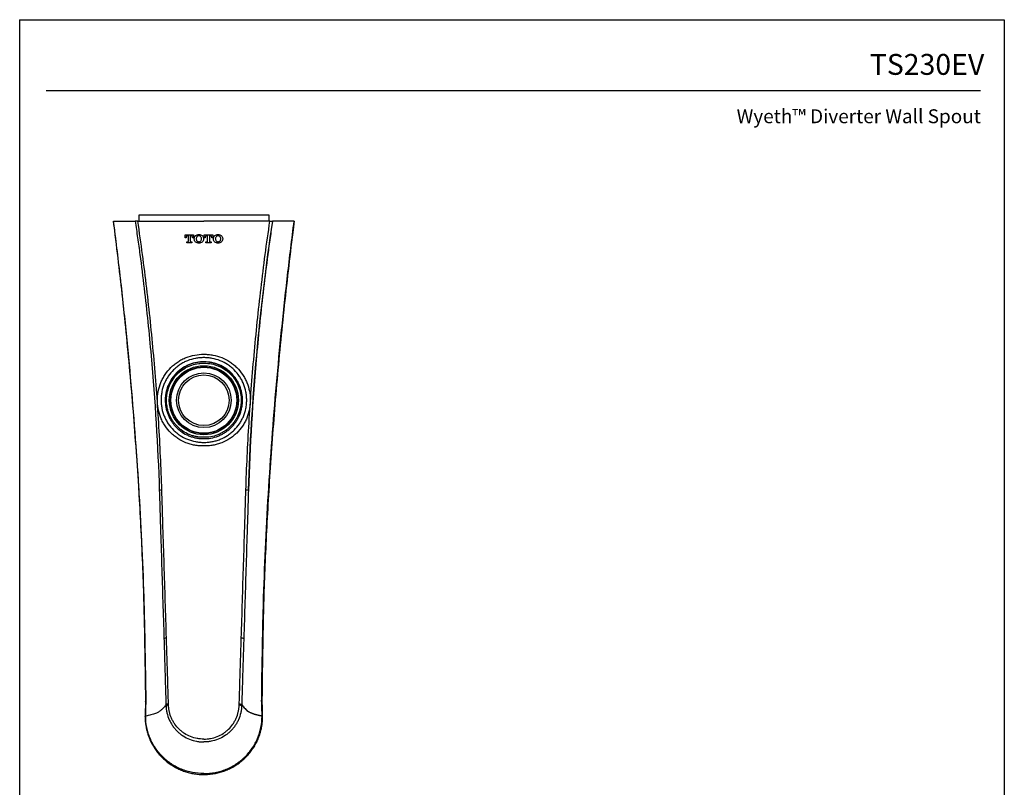
# Model space of a CAD drawing. Units: inches. Extents: x 7.2 to 21.7, y 4.4 to 23.1.
# Drawn here: x 7.2 to 21.7, y 11.9 to 23.1 of the extents above; entities that cross this region are included whole.
import ezdxf
from ezdxf.enums import TextEntityAlignment as Align

# ---------------------------------------------------------------- set-up
doc = ezdxf.new("R2010")
doc.units = ezdxf.units.IN
doc.header["$MEASUREMENT"] = 0
doc.layers.add('Template', color=7, linetype='Continuous')
doc.styles.get("Standard").update_dxf_attribs({"font": 'arial.ttf'})

msp = doc.modelspace()

# ---------------------------------------------------------------- linework, layer by layer
for p, q in [((8.986, 20.23), (8.986, 20.144)), ((10.726, 20.23), (8.986, 20.23)), ((10.895, 20.23), (10.726, 20.23)), ((10.895, 20.144), (10.895, 20.23)), ((8.617, 20.144), (8.849, 20.144)), ((8.849, 20.144), (8.934, 20.144)), ((11.031, 20.144), (10.946, 20.144)), ((11.263, 20.144), (11.031, 20.144)), ((9.68, 19.904), (9.68, 19.9)), ((9.775, 19.9), (9.775, 19.904)), ((9.8, 19.882), (9.8, 19.888)), ((9.833, 19.884), (9.833, 19.887)), ((9.903, 19.887), (9.903, 19.884)), ((9.935, 19.888), (9.935, 19.882)), ((9.96, 19.904), (9.96, 19.9)), ((10.055, 19.9), (10.055, 19.904)), ((10.08, 19.882), (10.08, 19.888)), ((10.113, 19.884), (10.113, 19.887)), ((10.183, 19.887), (10.183, 19.884)), ((10.216, 19.888), (10.216, 19.882)), ((10.796, 13.115), (10.797, 13.257)), ((9.94, 12.044), (9.94, 12.058))]:
    msp.add_line(p, q)
at = {"flags": 128}
for points in [[(9.076, 13.728), (9.077, 13.729), (9.079, 13.731), (9.085, 13.732)], [(10.804, 13.728), (10.804, 13.729), (10.801, 13.731), (10.796, 13.732)], [(9.084, 13.257), (9.084, 13.258), (9.087, 13.26), (9.093, 13.262)], [(10.797, 13.257), (10.796, 13.258), (10.793, 13.26), (10.788, 13.262)], [(9.084, 13.115), (9.084, 13.115), (9.086, 13.117), (9.089, 13.118), (9.093, 13.119)], [(10.491, 13.073), (10.5, 13.06), (10.509, 13.047), (10.519, 13.034), (10.531, 13.021), (10.543, 13.009), (10.556, 12.996), (10.571, 12.983), (10.586, 12.97)], [(10.796, 13.115), (10.796, 13.115), (10.795, 13.117), (10.792, 13.118), (10.787, 13.119)]]:
    msp.add_lwpolyline(points, dxfattribs=at)
for radius in [0.506, 0.488, 0.483, 0.4, 0.37]:
    msp.add_circle((9.94, 17.522), radius)
for centre, radius, start, end in [((44.431, 15.145), 33.858, 171.5094, 178.2079), ((9.94, 17.522), 0.561, 90.0003, 180), ((9.94, 17.522), 0.561, 0, 90.0003), ((9.94, 17.522), 0.561, 44.0792, 90), ((9.321, 16.103), 0.102, 87.6859, 108.678), ((10.56, 16.103), 0.102, 71.322, 92.3141), ((9.387, 13.965), 0.0743, 86.2352, 115.2671), ((10.493, 13.965), 0.0743, 64.7329, 93.7648), ((9.418, 12.983), 0.0744, 86.842, 115.8205), ((10.462, 12.983), 0.0744, 64.1795, 93.158)]:
    msp.add_arc(centre, radius, start, end)
for points, knots in [([(8.612, 20.144), (8.635, 19.965), (8.679, 19.609), (8.741, 19.068), (8.799, 18.513), (8.854, 17.942), (8.903, 17.361), (8.948, 16.779), (8.985, 16.218), (9.016, 15.669), (9.04, 15.138), (9.059, 14.612), (9.07, 14.144), (9.074, 13.852), (9.076, 13.728)], [0, 0, 0, 0, 0.084707, 0.168077, 0.254959, 0.345329, 0.436179, 0.526945, 0.617621, 0.698019, 0.783164, 0.864531, 0.942589, 1, 1, 1, 1]), ([(9.085, 13.732), (9.084, 13.749), (9.084, 13.766), (9.083, 13.8), (9.083, 13.817), (9.082, 13.867), (9.081, 13.901), (9.08, 14.002), (9.079, 14.069), (9.075, 14.271), (9.071, 14.406), (9.06, 14.81), (9.05, 15.078), (9.025, 15.615), (9.011, 15.884), (8.979, 16.419), (8.961, 16.687), (8.901, 17.488), (8.855, 18.022), (8.774, 18.819), (8.745, 19.085), (8.684, 19.615), (8.651, 19.88), (8.617, 20.144)], [0, 0, 0, 0, 0.007812, 0.007812, 0.015625, 0.015625, 0.03125, 0.03125, 0.0625, 0.0625, 0.125, 0.125, 0.25, 0.25, 0.375, 0.375, 0.5, 0.5, 0.75, 0.75, 0.875, 0.875, 1, 1, 1, 1]), ([(8.934, 20.144), (8.946, 20.063), (8.958, 19.981), (8.981, 19.817), (8.993, 19.735), (9.025, 19.489), (9.046, 19.325), (9.104, 18.832), (9.138, 18.503), (9.226, 17.516), (9.266, 16.858), (9.288, 16.2)], [0, 0, 0, 0, 0.0625, 0.0625, 0.125, 0.125, 0.25, 0.25, 0.5, 0.5, 1, 1, 1, 1]), ([(8.973, 20.144), (8.968, 20.144), (8.963, 20.144), (8.954, 20.144), (8.95, 20.144), (8.939, 20.144), (8.935, 20.144), (8.934, 20.144)], [0, 0, 0, 0, 0.25, 0.25, 0.5, 0.5, 1, 1, 1, 1]), ([(9.325, 16.206), (9.314, 16.534), (9.299, 16.862), (9.259, 17.52), (9.234, 17.848), (9.176, 18.505), (9.142, 18.834), (9.065, 19.49), (9.021, 19.817), (8.973, 20.144)], [0, 0, 0, 0, 0.25, 0.25, 0.5, 0.5, 0.75, 0.75, 1, 1, 1, 1]), ([(8.973, 20.144), (9.005, 20.144), (9.069, 20.144), (9.166, 20.144), (9.262, 20.144), (9.359, 20.144), (9.456, 20.144), (9.552, 20.144), (9.649, 20.144), (9.746, 20.144), (9.843, 20.144), (9.908, 20.144), (9.94, 20.144)], [0, 0, 0, 0, 0.099742, 0.199537, 0.299387, 0.399294, 0.499258, 0.599282, 0.699367, 0.799514, 0.899724, 1, 1, 1, 1]), ([(10.908, 20.144), (10.875, 20.144), (10.811, 20.144), (10.714, 20.144), (10.618, 20.144), (10.521, 20.144), (10.424, 20.144), (10.327, 20.144), (10.231, 20.144), (10.134, 20.144), (10.037, 20.144), (9.972, 20.144), (9.94, 20.144)], [0, 0, 0, 0, 0.1, 0.2, 0.3, 0.4, 0.5, 0.6, 0.7, 0.8, 0.9, 1, 1, 1, 1]), ([(10.556, 16.206), (10.566, 16.534), (10.582, 16.862), (10.622, 17.52), (10.646, 17.848), (10.705, 18.505), (10.739, 18.834), (10.816, 19.49), (10.859, 19.817), (10.908, 20.144)], [0, 0, 0, 0, 0.25, 0.25, 0.5, 0.5, 0.75, 0.75, 1, 1, 1, 1]), ([(10.946, 20.144), (10.934, 20.063), (10.922, 19.981), (10.899, 19.817), (10.888, 19.735), (10.855, 19.489), (10.835, 19.325), (10.776, 18.832), (10.742, 18.503), (10.654, 17.516), (10.614, 16.858), (10.593, 16.2)], [0, 0, 0, 0, 0.0625, 0.0625, 0.125, 0.125, 0.25, 0.25, 0.5, 0.5, 1, 1, 1, 1]), ([(10.796, 13.732), (10.796, 13.749), (10.797, 13.766), (10.798, 13.8), (10.798, 13.817), (10.799, 13.867), (10.799, 13.901), (10.801, 14.002), (10.802, 14.069), (10.806, 14.271), (10.809, 14.406), (10.821, 14.81), (10.831, 15.078), (10.855, 15.615), (10.869, 15.884), (10.902, 16.419), (10.92, 16.687), (10.979, 17.488), (11.026, 18.022), (11.107, 18.819), (11.136, 19.085), (11.197, 19.615), (11.229, 19.88), (11.263, 20.144)], [0, 0, 0, 0, 0.007812, 0.007812, 0.015625, 0.015625, 0.03125, 0.03125, 0.0625, 0.0625, 0.125, 0.125, 0.25, 0.25, 0.375, 0.375, 0.5, 0.5, 0.75, 0.75, 0.875, 0.875, 1, 1, 1, 1]), ([(10.804, 13.728), (10.806, 13.82), (10.809, 14.07), (10.818, 14.488), (10.834, 14.98), (10.856, 15.486), (10.883, 16.004), (10.917, 16.543), (10.957, 17.104), (11.003, 17.679), (11.056, 18.26), (11.115, 18.84), (11.178, 19.412), (11.23, 19.847), (11.261, 20.088), (11.268, 20.144)], [0, 0, 0, 0, 0.042527, 0.115862, 0.193744, 0.271032, 0.351338, 0.435038, 0.52271, 0.613407, 0.704136, 0.79495, 0.885838, 0.973592, 1, 1, 1, 1]), ([(10.908, 20.144), (10.913, 20.144), (10.917, 20.144), (10.927, 20.144), (10.931, 20.144), (10.941, 20.144), (10.946, 20.144), (10.946, 20.144)], [0, 0, 0, 0, 0.25, 0.25, 0.5, 0.5, 1, 1, 1, 1]), ([(9.7, 19.929), (9.697, 19.929), (9.694, 19.928), (9.689, 19.925), (9.687, 19.923), (9.683, 19.918), (9.682, 19.916), (9.68, 19.91), (9.68, 19.907), (9.68, 19.904)], [0, 0, 0, 0, 0.25, 0.25, 0.5, 0.5, 0.75, 0.75, 1, 1, 1, 1]), ([(9.775, 19.904), (9.775, 19.907), (9.775, 19.91), (9.773, 19.916), (9.772, 19.918), (9.768, 19.923), (9.766, 19.925), (9.761, 19.928), (9.758, 19.929), (9.755, 19.929)], [0, 0, 0, 0, 0.25, 0.25, 0.5, 0.5, 0.75, 0.75, 1, 1, 1, 1]), ([(9.8, 19.888), (9.8, 19.897), (9.802, 19.905), (9.807, 19.916), (9.809, 19.92), (9.814, 19.927), (9.817, 19.93), (9.82, 19.932)], [0, 0, 0, 0, 0.5, 0.5, 0.75, 0.75, 1, 1, 1, 1]), ([(9.82, 19.932), (9.827, 19.938), (9.835, 19.942), (9.851, 19.947), (9.859, 19.948), (9.868, 19.948)], [0, 0, 0, 0, 0.5, 0.5, 1, 1, 1, 1]), ([(9.833, 19.887), (9.833, 19.893), (9.834, 19.899), (9.836, 19.911), (9.839, 19.916), (9.843, 19.921)], [0, 0, 0, 0, 0.5, 0.5, 1, 1, 1, 1]), ([(9.843, 19.921), (9.846, 19.925), (9.85, 19.927), (9.858, 19.931), (9.863, 19.932), (9.868, 19.932)], [0, 0, 0, 0, 0.5, 0.5, 1, 1, 1, 1]), ([(9.868, 19.948), (9.876, 19.948), (9.885, 19.947), (9.901, 19.942), (9.909, 19.938), (9.915, 19.932)], [0, 0, 0, 0, 0.5, 0.5, 1, 1, 1, 1]), ([(9.868, 19.932), (9.873, 19.932), (9.877, 19.931), (9.886, 19.927), (9.89, 19.925), (9.893, 19.921)], [0, 0, 0, 0, 0.5, 0.5, 1, 1, 1, 1]), ([(9.893, 19.921), (9.897, 19.916), (9.899, 19.91), (9.902, 19.899), (9.903, 19.893), (9.903, 19.887)], [0, 0, 0, 0, 0.5, 0.5, 1, 1, 1, 1]), ([(9.98, 19.929), (9.977, 19.929), (9.974, 19.928), (9.969, 19.925), (9.967, 19.923), (9.964, 19.918), (9.962, 19.916), (9.961, 19.91), (9.96, 19.907), (9.96, 19.904)], [0, 0, 0, 0, 0.25, 0.25, 0.5, 0.5, 0.75, 0.75, 1, 1, 1, 1]), ([(10.055, 19.904), (10.055, 19.907), (10.055, 19.91), (10.053, 19.916), (10.052, 19.918), (10.049, 19.923), (10.047, 19.925), (10.041, 19.928), (10.039, 19.929), (10.036, 19.929)], [0, 0, 0, 0, 0.25, 0.25, 0.5, 0.5, 0.75, 0.75, 1, 1, 1, 1]), ([(10.08, 19.888), (10.08, 19.897), (10.082, 19.905), (10.088, 19.916), (10.09, 19.92), (10.095, 19.927), (10.098, 19.93), (10.101, 19.932)], [0, 0, 0, 0, 0.5, 0.5, 0.75, 0.75, 1, 1, 1, 1]), ([(10.101, 19.932), (10.107, 19.938), (10.115, 19.942), (10.131, 19.947), (10.14, 19.948), (10.148, 19.948)], [0, 0, 0, 0, 0.5, 0.5, 1, 1, 1, 1]), ([(10.113, 19.887), (10.113, 19.893), (10.114, 19.899), (10.117, 19.911), (10.119, 19.916), (10.123, 19.921)], [0, 0, 0, 0, 0.5, 0.5, 1, 1, 1, 1]), ([(10.123, 19.921), (10.126, 19.925), (10.13, 19.927), (10.139, 19.931), (10.143, 19.932), (10.148, 19.932)], [0, 0, 0, 0, 0.5, 0.5, 1, 1, 1, 1]), ([(10.148, 19.948), (10.157, 19.948), (10.165, 19.947), (10.181, 19.942), (10.189, 19.938), (10.196, 19.932)], [0, 0, 0, 0, 0.5, 0.5, 1, 1, 1, 1]), ([(10.148, 19.932), (10.153, 19.932), (10.158, 19.931), (10.166, 19.927), (10.17, 19.925), (10.173, 19.921)], [0, 0, 0, 0, 0.5, 0.5, 1, 1, 1, 1]), ([(10.173, 19.921), (10.177, 19.916), (10.18, 19.91), (10.182, 19.899), (10.183, 19.893), (10.183, 19.887)], [0, 0, 0, 0, 0.5, 0.5, 1, 1, 1, 1]), ([(9.705, 19.841), (9.707, 19.841), (9.709, 19.842), (9.712, 19.845), (9.713, 19.847), (9.713, 19.849)], [0, 0, 0, 0, 0.5, 0.5, 1, 1, 1, 1]), ([(9.742, 19.849), (9.742, 19.847), (9.743, 19.845), (9.746, 19.842), (9.748, 19.841), (9.75, 19.841)], [0, 0, 0, 0, 0.5, 0.5, 1, 1, 1, 1]), ([(9.868, 19.822), (9.859, 19.822), (9.851, 19.823), (9.835, 19.828), (9.827, 19.832), (9.82, 19.838)], [0, 0, 0, 0, 0.5, 0.5, 1, 1, 1, 1]), ([(9.843, 19.849), (9.839, 19.854), (9.836, 19.86), (9.834, 19.871), (9.833, 19.877), (9.833, 19.884)], [0, 0, 0, 0, 0.5, 0.5, 1, 1, 1, 1]), ([(9.868, 19.838), (9.863, 19.838), (9.858, 19.839), (9.85, 19.843), (9.846, 19.846), (9.843, 19.849)], [0, 0, 0, 0, 0.5, 0.5, 1, 1, 1, 1]), ([(9.893, 19.849), (9.89, 19.846), (9.886, 19.843), (9.877, 19.839), (9.873, 19.838), (9.868, 19.838)], [0, 0, 0, 0, 0.5, 0.5, 1, 1, 1, 1]), ([(9.915, 19.838), (9.909, 19.832), (9.901, 19.828), (9.885, 19.823), (9.876, 19.822), (9.868, 19.822)], [0, 0, 0, 0, 0.5, 0.5, 1, 1, 1, 1]), ([(9.903, 19.884), (9.903, 19.877), (9.902, 19.871), (9.899, 19.86), (9.897, 19.854), (9.893, 19.849)], [0, 0, 0, 0, 0.5, 0.5, 1, 1, 1, 1]), ([(9.986, 19.841), (9.988, 19.841), (9.99, 19.842), (9.993, 19.845), (9.993, 19.847), (9.993, 19.849)], [0, 0, 0, 0, 0.5, 0.5, 1, 1, 1, 1]), ([(10.022, 19.849), (10.022, 19.847), (10.023, 19.845), (10.026, 19.842), (10.028, 19.841), (10.03, 19.841)], [0, 0, 0, 0, 0.5, 0.5, 1, 1, 1, 1]), ([(10.101, 19.838), (10.094, 19.843), (10.089, 19.85), (10.084, 19.861), (10.083, 19.865), (10.081, 19.873), (10.08, 19.877), (10.08, 19.882)], [0, 0, 0, 0, 0.5, 0.5, 0.75, 0.75, 1, 1, 1, 1]), ([(10.148, 19.822), (10.14, 19.822), (10.131, 19.823), (10.115, 19.828), (10.107, 19.832), (10.101, 19.838)], [0, 0, 0, 0, 0.5, 0.5, 1, 1, 1, 1]), ([(10.123, 19.849), (10.119, 19.854), (10.117, 19.86), (10.114, 19.871), (10.113, 19.877), (10.113, 19.884)], [0, 0, 0, 0, 0.5, 0.5, 1, 1, 1, 1]), ([(10.148, 19.838), (10.143, 19.838), (10.139, 19.839), (10.13, 19.843), (10.126, 19.846), (10.123, 19.849)], [0, 0, 0, 0, 0.5, 0.5, 1, 1, 1, 1]), ([(10.173, 19.849), (10.17, 19.846), (10.166, 19.843), (10.158, 19.839), (10.153, 19.838), (10.148, 19.838)], [0, 0, 0, 0, 0.5, 0.5, 1, 1, 1, 1]), ([(10.196, 19.838), (10.189, 19.832), (10.181, 19.828), (10.165, 19.823), (10.157, 19.822), (10.148, 19.822)], [0, 0, 0, 0, 0.5, 0.5, 1, 1, 1, 1]), ([(10.183, 19.884), (10.183, 19.877), (10.182, 19.871), (10.18, 19.86), (10.177, 19.854), (10.173, 19.849)], [0, 0, 0, 0, 0.5, 0.5, 1, 1, 1, 1]), ([(9.94, 16.854), (9.918, 16.854), (9.895, 16.855), (9.851, 16.857), (9.829, 16.86), (9.785, 16.867), (9.763, 16.872), (9.721, 16.884), (9.699, 16.891), (9.637, 16.916), (9.598, 16.936), (9.542, 16.973), (9.524, 16.986), (9.49, 17.014), (9.473, 17.029), (9.426, 17.076), (9.398, 17.11), (9.361, 17.165), (9.35, 17.184), (9.329, 17.223), (9.319, 17.243), (9.294, 17.304), (9.281, 17.347), (9.268, 17.412), (9.265, 17.434), (9.26, 17.479), (9.259, 17.501), (9.259, 17.545), (9.26, 17.567), (9.265, 17.611), (9.268, 17.633), (9.281, 17.699), (9.294, 17.741), (9.319, 17.803), (9.329, 17.823), (9.35, 17.862), (9.362, 17.882), (9.399, 17.937), (9.427, 17.971), (9.474, 18.018), (9.491, 18.033), (9.526, 18.061), (9.544, 18.074), (9.581, 18.099), (9.6, 18.11), (9.639, 18.13), (9.66, 18.14), (9.722, 18.164), (9.765, 18.176), (9.851, 18.192), (9.895, 18.195), (9.94, 18.195)], [0, 0, 0, 0, 0.03125, 0.03125, 0.0625, 0.0625, 0.09375, 0.09375, 0.125, 0.125, 0.1875, 0.1875, 0.21875, 0.21875, 0.25, 0.25, 0.3125, 0.3125, 0.34375, 0.34375, 0.375, 0.375, 0.4375, 0.4375, 0.46875, 0.46875, 0.5, 0.5, 0.53125, 0.53125, 0.5625, 0.5625, 0.625, 0.625, 0.65625, 0.65625, 0.6875, 0.6875, 0.75, 0.75, 0.78125, 0.78125, 0.8125, 0.8125, 0.84375, 0.84375, 0.875, 0.875, 0.9375, 0.9375, 1, 1, 1, 1]), ([(9.94, 18.195), (9.963, 18.195), (9.985, 18.194), (10.03, 18.19), (10.052, 18.188), (10.117, 18.176), (10.16, 18.164), (10.243, 18.131), (10.283, 18.11), (10.338, 18.073), (10.356, 18.06), (10.391, 18.032), (10.407, 18.017), (10.455, 17.97), (10.483, 17.935), (10.52, 17.88), (10.531, 17.861), (10.552, 17.821), (10.562, 17.801), (10.587, 17.74), (10.6, 17.697), (10.613, 17.631), (10.616, 17.609), (10.62, 17.565), (10.621, 17.543), (10.621, 17.499), (10.62, 17.477), (10.616, 17.433), (10.612, 17.411), (10.599, 17.345), (10.586, 17.303), (10.561, 17.242), (10.551, 17.222), (10.53, 17.182), (10.518, 17.163), (10.481, 17.108), (10.453, 17.074), (10.406, 17.027), (10.389, 17.012), (10.355, 16.985), (10.337, 16.972), (10.282, 16.936), (10.243, 16.915), (10.191, 16.895), (10.18, 16.891), (10.159, 16.884), (10.148, 16.88), (10.116, 16.871), (10.095, 16.867), (10.051, 16.859), (10.029, 16.857), (9.996, 16.855), (9.985, 16.855), (9.963, 16.854), (9.951, 16.854), (9.94, 16.854)], [0, 0, 0, 0, 0.03125, 0.03125, 0.0625, 0.0625, 0.125, 0.125, 0.1875, 0.1875, 0.21875, 0.21875, 0.25, 0.25, 0.3125, 0.3125, 0.34375, 0.34375, 0.375, 0.375, 0.4375, 0.4375, 0.46875, 0.46875, 0.5, 0.5, 0.53125, 0.53125, 0.5625, 0.5625, 0.625, 0.625, 0.65625, 0.65625, 0.6875, 0.6875, 0.75, 0.75, 0.78125, 0.78125, 0.8125, 0.8125, 0.875, 0.875, 0.890625, 0.890625, 0.90625, 0.90625, 0.9375, 0.9375, 0.96875, 0.96875, 0.984375, 0.984375, 1, 1, 1, 1]), ([(9.94, 18.146), (9.92, 18.146), (9.899, 18.145), (9.858, 18.141), (9.838, 18.139), (9.779, 18.128), (9.74, 18.116), (9.682, 18.093), (9.663, 18.085), (9.627, 18.066), (9.609, 18.055), (9.575, 18.033), (9.559, 18.021), (9.527, 17.995), (9.512, 17.982), (9.468, 17.938), (9.442, 17.907), (9.407, 17.856), (9.397, 17.838), (9.377, 17.802), (9.368, 17.784), (9.345, 17.727), (9.333, 17.688), (9.321, 17.628), (9.318, 17.607), (9.314, 17.566), (9.313, 17.546), (9.313, 17.505), (9.314, 17.485), (9.318, 17.444), (9.321, 17.424), (9.333, 17.364), (9.345, 17.325), (9.368, 17.268), (9.377, 17.25), (9.396, 17.214), (9.407, 17.196), (9.441, 17.145), (9.467, 17.114), (9.511, 17.071), (9.526, 17.057), (9.558, 17.031), (9.574, 17.019), (9.625, 16.986), (9.661, 16.967), (9.738, 16.936), (9.777, 16.924), (9.838, 16.913), (9.858, 16.91), (9.889, 16.907), (9.899, 16.906), (9.92, 16.905), (9.93, 16.905), (9.94, 16.905)], [0, 0, 0, 0, 0.03125, 0.03125, 0.0625, 0.0625, 0.125, 0.125, 0.15625, 0.15625, 0.1875, 0.1875, 0.21875, 0.21875, 0.25, 0.25, 0.3125, 0.3125, 0.34375, 0.34375, 0.375, 0.375, 0.4375, 0.4375, 0.46875, 0.46875, 0.5, 0.5, 0.53125, 0.53125, 0.5625, 0.5625, 0.625, 0.625, 0.65625, 0.65625, 0.6875, 0.6875, 0.75, 0.75, 0.78125, 0.78125, 0.8125, 0.8125, 0.875, 0.875, 0.9375, 0.9375, 0.96875, 0.96875, 0.984375, 0.984375, 1, 1, 1, 1]), ([(9.906, 16.961), (9.887, 16.962), (9.869, 16.963), (9.832, 16.969), (9.814, 16.972), (9.778, 16.982), (9.76, 16.987), (9.725, 17), (9.708, 17.007), (9.659, 17.031), (9.627, 17.05), (9.583, 17.084), (9.569, 17.096), (9.542, 17.121), (9.529, 17.134), (9.504, 17.162), (9.493, 17.176), (9.471, 17.206), (9.461, 17.222), (9.433, 17.27), (9.418, 17.303), (9.4, 17.355), (9.394, 17.373), (9.386, 17.41), (9.382, 17.428), (9.375, 17.482), (9.373, 17.519), (9.377, 17.575), (9.379, 17.593), (9.385, 17.63), (9.389, 17.648), (9.398, 17.683), (9.403, 17.701), (9.416, 17.736), (9.424, 17.753), (9.448, 17.803), (9.467, 17.834), (9.501, 17.878), (9.513, 17.892), (9.538, 17.92), (9.551, 17.933), (9.593, 17.969), (9.623, 17.991), (9.671, 18.019), (9.687, 18.027), (9.721, 18.042), (9.738, 18.049), (9.791, 18.067), (9.826, 18.075), (9.882, 18.082), (9.901, 18.083), (9.938, 18.084), (9.956, 18.084), (10.012, 18.081), (10.049, 18.076), (10.102, 18.063), (10.119, 18.057), (10.154, 18.045), (10.171, 18.037), (10.222, 18.013), (10.253, 17.994), (10.297, 17.961), (10.311, 17.949), (10.339, 17.923), (10.352, 17.91), (10.388, 17.869), (10.41, 17.839), (10.438, 17.791), (10.447, 17.774), (10.462, 17.741), (10.469, 17.723), (10.487, 17.671), (10.496, 17.635), (10.506, 17.561), (10.507, 17.525), (10.504, 17.469), (10.502, 17.451), (10.496, 17.414), (10.492, 17.396), (10.478, 17.342), (10.465, 17.308), (10.441, 17.258), (10.432, 17.242), (10.412, 17.21), (10.402, 17.195), (10.368, 17.151), (10.343, 17.124), (10.301, 17.087), (10.287, 17.075), (10.257, 17.054), (10.241, 17.044), (10.21, 17.025), (10.193, 17.017), (10.16, 17.001), (10.142, 16.995), (10.089, 16.977), (10.053, 16.969), (9.999, 16.962), (9.98, 16.961), (9.952, 16.96), (9.943, 16.96), (9.924, 16.96), (9.915, 16.96), (9.906, 16.961)], [0, 0, 0, 0, 0.015625, 0.015625, 0.03125, 0.03125, 0.046875, 0.046875, 0.0625, 0.0625, 0.09375, 0.09375, 0.109375, 0.109375, 0.125, 0.125, 0.140625, 0.140625, 0.15625, 0.15625, 0.1875, 0.1875, 0.203125, 0.203125, 0.21875, 0.21875, 0.25, 0.25, 0.265625, 0.265625, 0.28125, 0.28125, 0.296875, 0.296875, 0.3125, 0.3125, 0.34375, 0.34375, 0.359375, 0.359375, 0.375, 0.375, 0.40625, 0.40625, 0.421875, 0.421875, 0.4375, 0.4375, 0.46875, 0.46875, 0.484375, 0.484375, 0.5, 0.5, 0.53125, 0.53125, 0.546875, 0.546875, 0.5625, 0.5625, 0.59375, 0.59375, 0.609375, 0.609375, 0.625, 0.625, 0.65625, 0.65625, 0.671875, 0.671875, 0.6875, 0.6875, 0.71875, 0.71875, 0.75, 0.75, 0.765625, 0.765625, 0.78125, 0.78125, 0.8125, 0.8125, 0.828125, 0.828125, 0.84375, 0.84375, 0.875, 0.875, 0.890625, 0.890625, 0.90625, 0.90625, 0.921875, 0.921875, 0.9375, 0.9375, 0.96875, 0.96875, 0.984375, 0.984375, 0.992188, 0.992188, 1, 1, 1, 1]), ([(9.906, 16.98), (9.915, 16.98), (9.924, 16.98), (9.942, 16.98), (9.951, 16.98), (9.978, 16.98), (9.996, 16.981), (10.049, 16.988), (10.084, 16.995), (10.135, 17.012), (10.152, 17.019), (10.185, 17.034), (10.2, 17.042), (10.231, 17.06), (10.246, 17.069), (10.275, 17.09), (10.289, 17.101), (10.33, 17.137), (10.354, 17.163), (10.386, 17.206), (10.397, 17.22), (10.415, 17.251), (10.424, 17.267), (10.448, 17.315), (10.46, 17.348), (10.474, 17.4), (10.477, 17.418), (10.483, 17.453), (10.485, 17.471), (10.488, 17.524), (10.487, 17.56), (10.477, 17.631), (10.469, 17.666), (10.452, 17.716), (10.445, 17.733), (10.43, 17.765), (10.422, 17.781), (10.395, 17.828), (10.374, 17.857), (10.338, 17.897), (10.326, 17.91), (10.299, 17.934), (10.285, 17.945), (10.243, 17.978), (10.212, 17.996), (10.164, 18.019), (10.147, 18.026), (10.114, 18.039), (10.097, 18.044), (10.045, 18.057), (10.01, 18.062), (9.956, 18.065), (9.938, 18.065), (9.902, 18.064), (9.884, 18.062), (9.83, 18.056), (9.796, 18.048), (9.745, 18.031), (9.729, 18.025), (9.696, 18.01), (9.68, 18.002), (9.633, 17.975), (9.605, 17.954), (9.564, 17.919), (9.551, 17.906), (9.527, 17.88), (9.515, 17.866), (9.483, 17.824), (9.464, 17.794), (9.441, 17.745), (9.434, 17.729), (9.421, 17.695), (9.416, 17.678), (9.407, 17.644), (9.403, 17.626), (9.397, 17.591), (9.395, 17.573), (9.392, 17.519), (9.393, 17.484), (9.401, 17.431), (9.404, 17.413), (9.412, 17.378), (9.417, 17.361), (9.435, 17.311), (9.449, 17.278), (9.476, 17.232), (9.486, 17.217), (9.507, 17.188), (9.518, 17.174), (9.542, 17.147), (9.554, 17.134), (9.581, 17.11), (9.594, 17.099), (9.637, 17.066), (9.668, 17.047), (9.716, 17.024), (9.732, 17.017), (9.765, 17.005), (9.783, 17), (9.818, 16.991), (9.835, 16.988), (9.871, 16.983), (9.888, 16.981), (9.906, 16.98)], [0, 0, 0, 0, 0.007812, 0.007812, 0.015625, 0.015625, 0.03125, 0.03125, 0.0625, 0.0625, 0.078125, 0.078125, 0.09375, 0.09375, 0.109375, 0.109375, 0.125, 0.125, 0.15625, 0.15625, 0.171875, 0.171875, 0.1875, 0.1875, 0.21875, 0.21875, 0.234375, 0.234375, 0.25, 0.25, 0.28125, 0.28125, 0.3125, 0.3125, 0.328125, 0.328125, 0.34375, 0.34375, 0.375, 0.375, 0.390625, 0.390625, 0.40625, 0.40625, 0.4375, 0.4375, 0.453125, 0.453125, 0.46875, 0.46875, 0.5, 0.5, 0.515625, 0.515625, 0.53125, 0.53125, 0.5625, 0.5625, 0.578125, 0.578125, 0.59375, 0.59375, 0.625, 0.625, 0.640625, 0.640625, 0.65625, 0.65625, 0.6875, 0.6875, 0.703125, 0.703125, 0.71875, 0.71875, 0.734375, 0.734375, 0.75, 0.75, 0.78125, 0.78125, 0.796875, 0.796875, 0.8125, 0.8125, 0.84375, 0.84375, 0.859375, 0.859375, 0.875, 0.875, 0.890625, 0.890625, 0.90625, 0.90625, 0.9375, 0.9375, 0.953125, 0.953125, 0.96875, 0.96875, 0.984375, 0.984375, 1, 1, 1, 1]), ([(9.94, 16.905), (9.951, 16.905), (9.961, 16.905), (9.981, 16.906), (9.992, 16.907), (10.022, 16.91), (10.042, 16.913), (10.082, 16.92), (10.102, 16.925), (10.141, 16.936), (10.161, 16.943), (10.218, 16.966), (10.254, 16.985), (10.305, 17.018), (10.321, 17.03), (10.353, 17.056), (10.369, 17.07), (10.412, 17.113), (10.438, 17.144), (10.473, 17.195), (10.483, 17.212), (10.503, 17.249), (10.512, 17.267), (10.535, 17.323), (10.547, 17.362), (10.56, 17.422), (10.563, 17.443), (10.567, 17.484), (10.568, 17.504), (10.568, 17.545), (10.567, 17.565), (10.563, 17.606), (10.56, 17.626), (10.548, 17.687), (10.536, 17.726), (10.513, 17.782), (10.504, 17.801), (10.485, 17.837), (10.474, 17.855), (10.44, 17.906), (10.414, 17.937), (10.37, 17.98), (10.355, 17.994), (10.323, 18.02), (10.306, 18.032), (10.255, 18.066), (10.219, 18.085), (10.142, 18.116), (10.103, 18.127), (10.043, 18.139), (10.023, 18.141), (9.982, 18.145), (9.961, 18.146), (9.94, 18.146)], [0, 0, 0, 0, 0.015625, 0.015625, 0.03125, 0.03125, 0.0625, 0.0625, 0.09375, 0.09375, 0.125, 0.125, 0.1875, 0.1875, 0.21875, 0.21875, 0.25, 0.25, 0.3125, 0.3125, 0.34375, 0.34375, 0.375, 0.375, 0.4375, 0.4375, 0.46875, 0.46875, 0.5, 0.5, 0.53125, 0.53125, 0.5625, 0.5625, 0.625, 0.625, 0.65625, 0.65625, 0.6875, 0.6875, 0.75, 0.75, 0.78125, 0.78125, 0.8125, 0.8125, 0.875, 0.875, 0.9375, 0.9375, 0.96875, 0.96875, 1, 1, 1, 1]), ([(9.288, 16.2), (9.289, 16.155), (9.291, 16.11), (9.293, 16.019), (9.295, 15.974), (9.299, 15.838), (9.302, 15.747), (9.31, 15.476), (9.316, 15.295), (9.327, 14.934), (9.333, 14.753), (9.344, 14.393), (9.35, 14.213), (9.356, 14.033)], [0, 0, 0, 0, 0.0625, 0.0625, 0.125, 0.125, 0.25, 0.25, 0.5, 0.5, 0.75, 0.75, 1, 1, 1, 1]), ([(9.392, 14.04), (9.387, 14.219), (9.381, 14.399), (9.37, 14.76), (9.364, 14.94), (9.353, 15.301), (9.347, 15.482), (9.339, 15.753), (9.336, 15.843), (9.332, 15.979), (9.33, 16.024), (9.328, 16.115), (9.326, 16.16), (9.325, 16.206)], [0, 0, 0, 0, 0.25, 0.25, 0.5, 0.5, 0.75, 0.75, 0.875, 0.875, 0.9375, 0.9375, 1, 1, 1, 1]), ([(10.488, 14.04), (10.494, 14.219), (10.5, 14.399), (10.511, 14.76), (10.516, 14.94), (10.528, 15.301), (10.533, 15.482), (10.542, 15.753), (10.545, 15.843), (10.549, 15.979), (10.55, 16.024), (10.553, 16.115), (10.554, 16.16), (10.556, 16.206)], [0, 0, 0, 0, 0.25, 0.25, 0.5, 0.5, 0.75, 0.75, 0.875, 0.875, 0.9375, 0.9375, 1, 1, 1, 1]), ([(10.593, 16.2), (10.591, 16.155), (10.59, 16.11), (10.587, 16.019), (10.586, 15.974), (10.581, 15.838), (10.579, 15.747), (10.57, 15.476), (10.564, 15.295), (10.553, 14.934), (10.547, 14.753), (10.536, 14.393), (10.531, 14.213), (10.525, 14.033)], [0, 0, 0, 0, 0.0625, 0.0625, 0.125, 0.125, 0.25, 0.25, 0.5, 0.5, 0.75, 0.75, 1, 1, 1, 1]), ([(9.356, 14.033), (9.358, 13.952), (9.361, 13.872), (9.365, 13.711), (9.368, 13.63), (9.373, 13.469), (9.375, 13.389), (9.38, 13.228), (9.383, 13.148), (9.385, 13.067)], [0, 0, 0, 0, 0.25, 0.25, 0.5, 0.5, 0.75, 0.75, 1, 1, 1, 1]), ([(9.422, 13.073), (9.419, 13.154), (9.417, 13.234), (9.412, 13.395), (9.41, 13.476), (9.405, 13.637), (9.402, 13.717), (9.397, 13.878), (9.395, 13.959), (9.392, 14.04)], [0, 0, 0, 0, 0.25, 0.25, 0.5, 0.5, 0.75, 0.75, 1, 1, 1, 1]), ([(10.459, 13.073), (10.461, 13.154), (10.464, 13.234), (10.468, 13.395), (10.471, 13.476), (10.476, 13.637), (10.478, 13.717), (10.483, 13.878), (10.486, 13.959), (10.488, 14.04)], [0, 0, 0, 0, 0.25, 0.25, 0.5, 0.5, 0.75, 0.75, 1, 1, 1, 1]), ([(10.525, 14.033), (10.522, 13.952), (10.52, 13.872), (10.515, 13.711), (10.512, 13.63), (10.507, 13.469), (10.505, 13.389), (10.5, 13.228), (10.498, 13.148), (10.495, 13.067)], [0, 0, 0, 0, 0.25, 0.25, 0.5, 0.5, 0.75, 0.75, 1, 1, 1, 1]), ([(9.077, 13.728), (9.077, 13.686), (9.08, 13.53), (9.082, 13.373), (9.083, 13.257)], [0, 0, 0, 0, 0.264653, 1, 1, 1, 1]), ([(9.093, 13.262), (9.092, 13.301), (9.092, 13.34), (9.091, 13.419), (9.09, 13.458), (9.089, 13.536), (9.088, 13.575), (9.086, 13.654), (9.085, 13.693), (9.085, 13.732)], [0, 0, 0, 0, 0.25, 0.25, 0.5, 0.5, 0.75, 0.75, 1, 1, 1, 1]), ([(10.788, 13.262), (10.788, 13.301), (10.788, 13.34), (10.789, 13.419), (10.79, 13.458), (10.792, 13.536), (10.793, 13.575), (10.794, 13.654), (10.795, 13.693), (10.796, 13.732)], [0, 0, 0, 0, 0.25, 0.25, 0.5, 0.5, 0.75, 0.75, 1, 1, 1, 1]), ([(10.797, 13.257), (10.798, 13.369), (10.8, 13.526), (10.803, 13.683), (10.804, 13.728)], [0, 0, 0, 0, 0.711389, 1, 1, 1, 1]), ([(9.084, 13.257), (9.084, 13.236), (9.084, 13.189), (9.084, 13.141), (9.084, 13.115)], [0, 0, 0, 0, 0.444865, 1, 1, 1, 1]), ([(9.084, 13.115), (9.084, 13.113), (9.085, 13.099), (9.084, 13.055), (9.082, 12.983), (9.08, 12.923), (9.08, 12.894)], [0, 0, 0, 0, 0.0214436, 0.1934302, 0.6018048, 1, 1, 1, 1]), ([(9.088, 12.898), (9.088, 12.935), (9.089, 12.972), (9.091, 13.027), (9.092, 13.046), (9.093, 13.082), (9.094, 13.101), (9.093, 13.119)], [0, 0, 0, 0, 0.5, 0.5, 0.75, 0.75, 1, 1, 1, 1]), ([(9.385, 13.067), (9.381, 13.061), (9.371, 13.046), (9.351, 13.022), (9.325, 12.997), (9.305, 12.979), (9.294, 12.97), (9.294, 12.97), (9.294, 12.97)], [0.4563541, 0.4563541, 0.4563541, 0.4563541, 0.5616199, 0.6974949, 0.8333699, 0.9692449, 0.9692449, 0.9693908, 0.9693908, 0.9693908, 0.9693908]), ([(9.422, 13.073), (9.421, 13.073), (9.418, 13.073), (9.414, 13.073), (9.41, 13.073), (9.407, 13.073), (9.404, 13.072), (9.401, 13.072), (9.398, 13.072), (9.396, 13.071), (9.394, 13.071), (9.392, 13.07), (9.39, 13.07), (9.389, 13.069), (9.388, 13.069), (9.387, 13.068), (9.386, 13.068), (9.386, 13.068), (9.385, 13.067), (9.385, 13.067)], [0, 0, 0, 0, 0.074507, 0.147054, 0.217641, 0.286268, 0.352935, 0.417641, 0.480387, 0.541172, 0.599996, 0.656859, 0.711762, 0.764704, 0.815685, 0.864705, 0.911764, 0.956863, 1, 1, 1, 1]), ([(9.386, 13.05), (9.387, 13.033), (9.388, 13.015), (9.393, 12.98), (9.396, 12.963), (9.408, 12.912), (9.419, 12.879), (9.44, 12.83), (9.449, 12.814), (9.466, 12.784), (9.475, 12.769), (9.495, 12.74), (9.506, 12.727), (9.529, 12.7), (9.541, 12.687), (9.567, 12.662), (9.58, 12.65), (9.608, 12.629), (9.622, 12.618), (9.667, 12.59), (9.698, 12.573), (9.765, 12.547), (9.799, 12.537), (9.851, 12.527), (9.869, 12.525), (9.904, 12.521), (9.922, 12.521), (9.94, 12.521)], [0, 0, 0, 0, 0.0625, 0.0625, 0.125, 0.125, 0.25, 0.25, 0.3125, 0.3125, 0.375, 0.375, 0.4375, 0.4375, 0.5, 0.5, 0.5625, 0.5625, 0.625, 0.625, 0.75, 0.75, 0.875, 0.875, 0.9375, 0.9375, 1, 1, 1, 1]), ([(9.94, 12.562), (9.923, 12.562), (9.907, 12.563), (9.873, 12.566), (9.857, 12.568), (9.808, 12.578), (9.776, 12.587), (9.714, 12.611), (9.685, 12.627), (9.643, 12.654), (9.63, 12.663), (9.604, 12.684), (9.591, 12.695), (9.556, 12.729), (9.534, 12.755), (9.506, 12.795), (9.497, 12.809), (9.481, 12.837), (9.474, 12.852), (9.453, 12.897), (9.443, 12.928), (9.432, 12.976), (9.429, 12.992), (9.425, 13.025), (9.423, 13.041), (9.422, 13.058)], [0, 0, 0, 0, 0.0625, 0.0625, 0.125, 0.125, 0.25, 0.25, 0.375, 0.375, 0.4375, 0.4375, 0.5, 0.5, 0.625, 0.625, 0.6875, 0.6875, 0.75, 0.75, 0.875, 0.875, 0.9375, 0.9375, 1, 1, 1, 1]), ([(9.94, 12.562), (9.957, 12.562), (9.974, 12.563), (10.007, 12.566), (10.023, 12.568), (10.072, 12.578), (10.104, 12.587), (10.166, 12.611), (10.196, 12.627), (10.237, 12.654), (10.251, 12.663), (10.276, 12.684), (10.289, 12.695), (10.325, 12.729), (10.346, 12.755), (10.375, 12.795), (10.383, 12.809), (10.399, 12.837), (10.407, 12.852), (10.427, 12.897), (10.437, 12.928), (10.448, 12.976), (10.451, 12.992), (10.456, 13.025), (10.457, 13.041), (10.458, 13.058)], [0, 0, 0, 0, 0.0625, 0.0625, 0.125, 0.125, 0.25, 0.25, 0.375, 0.375, 0.4375, 0.4375, 0.5, 0.5, 0.625, 0.625, 0.6875, 0.6875, 0.75, 0.75, 0.875, 0.875, 0.9375, 0.9375, 1, 1, 1, 1]), ([(10.495, 13.05), (10.494, 13.033), (10.492, 13.015), (10.488, 12.98), (10.484, 12.963), (10.473, 12.912), (10.462, 12.879), (10.44, 12.83), (10.432, 12.814), (10.415, 12.784), (10.405, 12.769), (10.385, 12.74), (10.374, 12.727), (10.351, 12.7), (10.339, 12.687), (10.314, 12.662), (10.3, 12.65), (10.272, 12.629), (10.258, 12.618), (10.214, 12.59), (10.182, 12.573), (10.116, 12.547), (10.081, 12.537), (10.029, 12.527), (10.012, 12.525), (9.976, 12.521), (9.958, 12.521), (9.94, 12.521)], [0, 0, 0, 0, 0.0625, 0.0625, 0.125, 0.125, 0.25, 0.25, 0.3125, 0.3125, 0.375, 0.375, 0.4375, 0.4375, 0.5, 0.5, 0.5625, 0.5625, 0.625, 0.625, 0.75, 0.75, 0.875, 0.875, 0.9375, 0.9375, 1, 1, 1, 1]), ([(10.495, 13.067), (10.494, 13.069), (10.49, 13.07), (10.476, 13.072), (10.468, 13.073), (10.458, 13.073)], [0, 0, 0, 0, 0.5, 0.5, 1, 1, 1, 1]), ([(10.586, 12.97), (10.583, 12.973), (10.577, 12.978), (10.569, 12.985), (10.56, 12.992), (10.552, 12.999), (10.545, 13.007), (10.538, 13.014), (10.529, 13.023), (10.519, 13.034), (10.51, 13.046), (10.502, 13.057), (10.497, 13.064), (10.495, 13.067)], [0, 0, 0, 0, 0.075557, 0.151114, 0.226671, 0.302228, 0.377785, 0.453342, 0.528899, 0.661123, 0.793347, 0.896673, 1, 1, 1, 1]), ([(10.793, 12.898), (10.793, 12.935), (10.792, 12.972), (10.79, 13.027), (10.789, 13.046), (10.788, 13.082), (10.787, 13.101), (10.787, 13.119)], [0, 0, 0, 0, 0.5, 0.5, 0.75, 0.75, 1, 1, 1, 1]), ([(10.801, 12.894), (10.801, 12.901), (10.801, 12.937), (10.798, 12.998), (10.797, 13.065), (10.796, 13.102), (10.796, 13.114), (10.796, 13.115)], [0, 0, 0, 0, 0.0924388, 0.4946687, 0.8282732, 0.9933474, 1, 1, 1, 1]), ([(9.079, 12.894), (9.078, 12.894), (9.078, 12.895), (9.08, 12.896), (9.083, 12.897), (9.086, 12.898), (9.088, 12.898)], [0, 0, 0, 0, 0.143085, 0.428725, 0.714364, 1, 1, 1, 1]), ([(9.08, 12.894), (9.08, 12.882), (9.08, 12.846), (9.085, 12.789), (9.096, 12.72), (9.113, 12.653), (9.136, 12.586), (9.165, 12.521), (9.2, 12.457), (9.24, 12.396), (9.286, 12.339), (9.336, 12.286), (9.39, 12.238), (9.448, 12.194), (9.51, 12.156), (9.575, 12.122), (9.643, 12.095), (9.712, 12.073), (9.782, 12.057), (9.854, 12.048), (9.907, 12.044), (9.936, 12.045), (9.94, 12.045)], [0, 0, 0, 0, 0.027463, 0.079659, 0.129573, 0.182638, 0.234816, 0.288875, 0.343302, 0.39786, 0.452223, 0.506145, 0.559774, 0.613769, 0.667969, 0.722205, 0.776315, 0.830143, 0.882686, 0.935652, 0.989951, 1, 1, 1, 1]), ([(9.294, 12.97), (9.285, 12.963), (9.26, 12.948), (9.204, 12.927), (9.143, 12.91), (9.101, 12.901), (9.088, 12.898)], [0.0635838, 0.0635838, 0.0635838, 0.0635838, 0.1775629, 0.2916879, 0.4058129, 0.4563541, 0.4563541, 0.4563541, 0.4563541]), ([(9.94, 12.058), (9.884, 12.058), (9.828, 12.063), (9.746, 12.079), (9.719, 12.086), (9.665, 12.102), (9.639, 12.111), (9.587, 12.132), (9.562, 12.144), (9.512, 12.17), (9.489, 12.184), (9.443, 12.215), (9.42, 12.231), (9.388, 12.257), (9.378, 12.266), (9.357, 12.285), (9.347, 12.294), (9.298, 12.343), (9.262, 12.386), (9.216, 12.454), (9.202, 12.477), (9.176, 12.526), (9.164, 12.551), (9.142, 12.602), (9.133, 12.628), (9.117, 12.681), (9.11, 12.708), (9.094, 12.788), (9.088, 12.843), (9.088, 12.898)], [0, 0, 0, 0, 0.125, 0.125, 0.1875, 0.1875, 0.25, 0.25, 0.3125, 0.3125, 0.375, 0.375, 0.4375, 0.4375, 0.46875, 0.46875, 0.5, 0.5, 0.625, 0.625, 0.6875, 0.6875, 0.75, 0.75, 0.8125, 0.8125, 0.875, 0.875, 1, 1, 1, 1]), ([(9.94, 12.058), (9.996, 12.058), (10.052, 12.063), (10.134, 12.079), (10.162, 12.086), (10.215, 12.102), (10.242, 12.111), (10.294, 12.132), (10.319, 12.144), (10.368, 12.17), (10.392, 12.184), (10.438, 12.215), (10.46, 12.231), (10.492, 12.257), (10.503, 12.266), (10.523, 12.285), (10.534, 12.294), (10.583, 12.343), (10.618, 12.386), (10.664, 12.454), (10.678, 12.477), (10.705, 12.526), (10.717, 12.551), (10.738, 12.602), (10.748, 12.628), (10.764, 12.681), (10.77, 12.708), (10.787, 12.788), (10.792, 12.843), (10.793, 12.898)], [0, 0, 0, 0, 0.125, 0.125, 0.1875, 0.1875, 0.25, 0.25, 0.3125, 0.3125, 0.375, 0.375, 0.4375, 0.4375, 0.46875, 0.46875, 0.5, 0.5, 0.625, 0.625, 0.6875, 0.6875, 0.75, 0.75, 0.8125, 0.8125, 0.875, 0.875, 1, 1, 1, 1]), ([(9.94, 12.046), (9.952, 12.045), (9.99, 12.045), (10.053, 12.051), (10.127, 12.063), (10.198, 12.081), (10.266, 12.106), (10.332, 12.135), (10.395, 12.17), (10.456, 12.211), (10.513, 12.257), (10.565, 12.307), (10.613, 12.361), (10.656, 12.419), (10.695, 12.481), (10.728, 12.546), (10.755, 12.614), (10.776, 12.683), (10.791, 12.753), (10.799, 12.823), (10.8, 12.87), (10.801, 12.894)], [0, 0, 0, 0, 0.027012, 0.08396, 0.139384, 0.19355, 0.246402, 0.299619, 0.353385, 0.407428, 0.461617, 0.515763, 0.569716, 0.623402, 0.677556, 0.732029, 0.786554, 0.840825, 0.894651, 0.946416, 1, 1, 1, 1]), ([(10.793, 12.898), (10.789, 12.899), (10.78, 12.901), (10.768, 12.903), (10.757, 12.906), (10.745, 12.909), (10.734, 12.911), (10.723, 12.914), (10.713, 12.917), (10.703, 12.92), (10.693, 12.922), (10.684, 12.925), (10.674, 12.928), (10.666, 12.931), (10.657, 12.934), (10.649, 12.937), (10.639, 12.941), (10.628, 12.946), (10.615, 12.952), (10.604, 12.958), (10.594, 12.964), (10.589, 12.968), (10.586, 12.97)], [0, 0, 0, 0, 0.040742, 0.081485, 0.122233, 0.162992, 0.203764, 0.244548, 0.285319, 0.326076, 0.366824, 0.407567, 0.448309, 0.489054, 0.529807, 0.570571, 0.611351, 0.68911, 0.766825, 0.844526, 0.922242, 1, 1, 1, 1]), ([(10.802, 12.894), (10.802, 12.894), (10.802, 12.895), (10.801, 12.896), (10.797, 12.897), (10.794, 12.898), (10.793, 12.898)], [0, 0, 0, 0, 0.144638, 0.429757, 0.714882, 1, 1, 1, 1])]:
    msp.add_open_spline(points, degree=3, knots=knots)
for points in [[(9.665, 19.943), (9.707, 19.943), (9.748, 19.943), (9.79, 19.943)], [(9.665, 19.9), (9.665, 19.914), (9.665, 19.928), (9.665, 19.943)], [(9.713, 19.929), (9.709, 19.929), (9.704, 19.929), (9.7, 19.929)], [(9.713, 19.849), (9.713, 19.876), (9.713, 19.902), (9.713, 19.929)], [(9.742, 19.929), (9.742, 19.902), (9.742, 19.876), (9.742, 19.849)], [(9.755, 19.929), (9.751, 19.929), (9.746, 19.929), (9.742, 19.929)], [(9.79, 19.943), (9.79, 19.928), (9.79, 19.914), (9.79, 19.9)], [(9.915, 19.932), (9.928, 19.922), (9.935, 19.905), (9.935, 19.888)], [(9.945, 19.943), (9.987, 19.943), (10.029, 19.943), (10.071, 19.943)], [(9.945, 19.9), (9.945, 19.914), (9.945, 19.928), (9.945, 19.943)], [(9.993, 19.929), (9.989, 19.929), (9.985, 19.929), (9.98, 19.929)], [(9.993, 19.849), (9.993, 19.876), (9.993, 19.902), (9.993, 19.929)], [(10.022, 19.929), (10.022, 19.902), (10.022, 19.876), (10.022, 19.849)], [(10.036, 19.929), (10.031, 19.929), (10.027, 19.929), (10.022, 19.929)], [(10.071, 19.943), (10.071, 19.928), (10.071, 19.914), (10.071, 19.9)], [(10.196, 19.932), (10.208, 19.922), (10.216, 19.905), (10.216, 19.888)], [(9.68, 19.9), (9.675, 19.9), (9.67, 19.9), (9.665, 19.9)], [(9.689, 19.841), (9.694, 19.841), (9.7, 19.841), (9.705, 19.841)], [(9.689, 19.827), (9.689, 19.832), (9.689, 19.837), (9.689, 19.841)], [(9.766, 19.827), (9.74, 19.827), (9.715, 19.827), (9.689, 19.827)], [(9.75, 19.841), (9.755, 19.841), (9.761, 19.841), (9.766, 19.841)], [(9.766, 19.841), (9.766, 19.837), (9.766, 19.832), (9.766, 19.827)], [(9.79, 19.9), (9.785, 19.9), (9.78, 19.9), (9.775, 19.9)], [(9.82, 19.838), (9.808, 19.848), (9.8, 19.865), (9.8, 19.882)], [(9.935, 19.882), (9.935, 19.865), (9.928, 19.848), (9.915, 19.838)], [(9.96, 19.9), (9.955, 19.9), (9.95, 19.9), (9.945, 19.9)], [(9.969, 19.841), (9.975, 19.841), (9.98, 19.841), (9.986, 19.841)], [(9.969, 19.827), (9.969, 19.832), (9.969, 19.837), (9.969, 19.841)], [(10.047, 19.827), (10.021, 19.827), (9.995, 19.827), (9.969, 19.827)], [(10.03, 19.841), (10.036, 19.841), (10.041, 19.841), (10.047, 19.841)], [(10.047, 19.841), (10.047, 19.837), (10.047, 19.832), (10.047, 19.827)], [(10.071, 19.9), (10.066, 19.9), (10.06, 19.9), (10.055, 19.9)], [(10.216, 19.882), (10.216, 19.865), (10.208, 19.848), (10.196, 19.838)], [(9.093, 13.119), (9.093, 13.167), (9.093, 13.214), (9.093, 13.262)], [(10.787, 13.119), (10.787, 13.167), (10.788, 13.214), (10.788, 13.262)], [(9.386, 13.067), (9.386, 13.062), (9.386, 13.056), (9.386, 13.05)], [(9.422, 13.058), (9.422, 13.063), (9.422, 13.068), (9.422, 13.073)], [(10.458, 13.058), (10.458, 13.063), (10.458, 13.068), (10.458, 13.073)], [(10.495, 13.067), (10.495, 13.062), (10.495, 13.056), (10.495, 13.05)]]:
    msp.add_open_spline(points, degree=3)
at = {"layer": 'Template'}
for p, q in [((7.242, 23.092), (21.666, 23.092)), ((7.242, 23.092), (7.242, 4.426)), ((21.666, 23.092), (21.666, 4.426)), ((7.629, 22.056), (21.317, 22.056))]:
    msp.add_line(p, q, dxfattribs=at)

# ---------------------------------------------------------------- texts
for s, height, p in [('TS230EV', 0.3054, (21.372, 22.285)), ('Wyeth™ Diverter Wall Spout', 0.20363, (21.323, 21.577))]:
    msp.add_text(s, height=height, dxfattribs=at).set_placement(p, align=Align.RIGHT)

doc.saveas('drawing.dxf')
